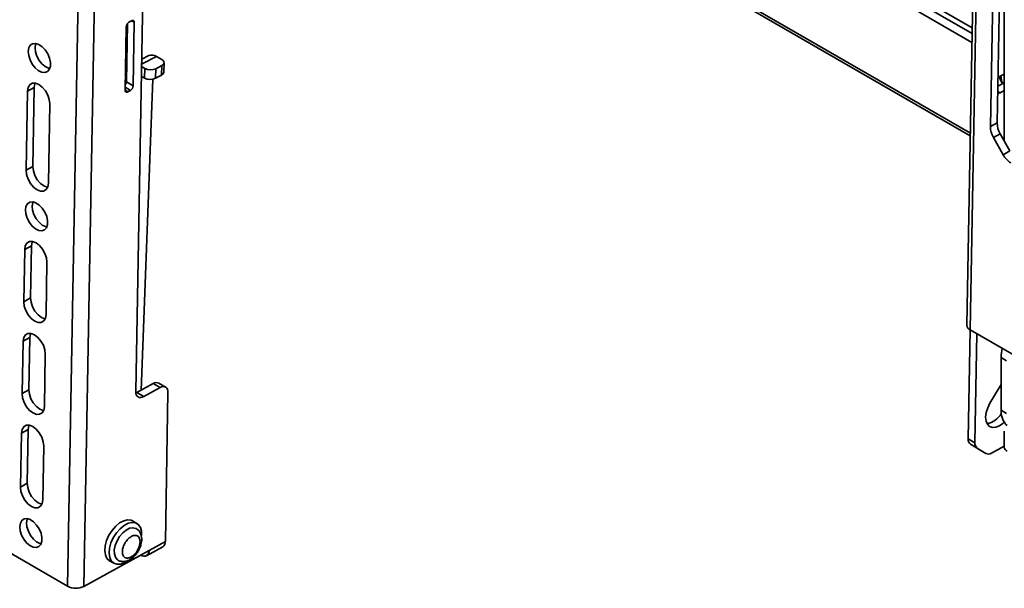
# Model space of a CAD drawing. Units: millimetres. Extents: x 7 to 410, y 10 to 268.
# Drawn here: x 53 to 59, y 181 to 184 of the extents above; entities that cross this region are included whole.
import ezdxf

# ---------------------------------------------------------------- set-up
doc = ezdxf.new("R2010")
doc.units = ezdxf.units.MM

msp = doc.modelspace()

# ---------------------------------------------------------------- linework, layer by layer
at = {"color": 8, "linetype": 'Continuous', "lineweight": 35}
for p, q in [((59.2059, 184.4106), (54.9631, 186.8599)), ((59.2052, 184.3733), (54.9631, 186.8223)), ((59.2042, 184.316), (54.9631, 186.7643)), ((59.1936, 183.7241), (54.9448, 186.1769)), ((53.7304, 184.4571), (53.7485, 184.4467)), ((53.7961, 184.1743), (53.8924, 184.2249)), ((53.689, 184.0557), (53.6969, 184.0599)), ((53.6881, 184.0041), (53.7054, 183.9941)), ((53.7231, 184.0039), (53.6884, 184.0239)), ((59.3869, 183.9882), (59.3719, 183.9969))]:
    msp.add_line(p, q, dxfattribs=at)
at = {"color": 7, "linetype": 'Continuous', "lineweight": 35}
for p, q in [((59.4148, 186.7578), (59.4148, 183.6738)), ((54.9481, 186.1581), (59.1933, 183.7074)), ((53.3143, 180.775), (53.4027, 185.7242)), ((53.4204, 180.7737), (53.5088, 185.7229)), ((59.2295, 185.7328), (59.1713, 182.4746)), ((59.2515, 185.7019), (59.1933, 182.4439)), ((59.3683, 183.792), (59.3994, 185.5366)), ((59.3552, 185.5122), (59.3241, 183.7676)), ((53.8091, 184.9022), (53.7581, 182.0427)), ((53.6969, 184.0598), (53.7037, 184.439)), ((53.7135, 184.4478), (53.7312, 184.4575)), ((53.7411, 184.0343), (53.7485, 184.4467)), ((53.6955, 184.4174), (53.6881, 184.0049)), ((53.8427, 184.23), (53.7967, 184.2058)), ((53.9278, 184.2045), (53.8924, 184.2249)), ((53.9401, 184.1215), (53.9424, 184.184)), ((53.6901, 184.1148), (53.698, 184.1189)), ((53.7958, 184.1589), (53.8174, 184.1465)), ((53.8174, 184.1465), (53.8151, 184.0839)), ((53.8857, 184.0821), (53.8881, 184.1446)), ((53.8881, 184.1446), (53.9278, 184.1655)), ((53.9278, 184.1655), (53.9255, 184.103)), ((53.7411, 184.0343), (53.6969, 184.0598)), ((53.7923, 182.0503), (53.8688, 184.0764)), ((53.8151, 184.0839), (53.7947, 184.0957)), ((53.9255, 184.103), (53.8857, 184.0821)), ((59.3725, 184.0302), (59.4148, 184.0537)), ((59.3735, 184.0839), (59.3888, 184.0955)), ((59.3888, 184.0955), (59.4148, 184.1099)), ((53.0439, 183.4833), (53.0531, 183.9989)), ((53.0973, 184.0233), (53.0531, 183.9989)), ((53.0973, 184.0233), (53.0881, 183.5078)), ((53.7231, 184.0039), (53.7054, 183.9941)), ((59.3869, 183.9882), (59.3717, 183.9828)), ((59.4148, 184.0037), (59.3869, 183.9882)), ((53.1981, 183.9152), (53.1889, 183.3996)), ((59.3241, 183.7676), (59.3683, 183.792)), ((59.3879, 183.7217), (59.3437, 183.6973)), ((59.3437, 183.6973), (59.407, 183.5846)), ((59.4512, 183.609), (59.3879, 183.7217)), ((59.407, 183.5846), (59.4512, 183.609)), ((53.0881, 183.5078), (53.0439, 183.4833)), ((53.0286, 182.6275), (53.0347, 182.9678)), ((53.0789, 182.9922), (53.0347, 182.9678)), ((53.0789, 182.9922), (53.0728, 182.652)), ((53.1797, 182.8841), (53.1736, 182.5438)), ((53.0728, 182.652), (53.0286, 182.6275)), ((53.024, 182.3698), (53.0682, 182.3942)), ((53.0682, 182.3942), (53.0621, 182.0539)), ((59.1922, 182.4445), (59.1795, 181.7352)), ((59.9905, 181.9837), (59.1933, 182.4439)), ((59.2364, 182.419), (59.2237, 181.7097)), ((53.018, 182.0295), (53.024, 182.3698)), ((53.169, 182.2861), (53.1629, 181.9458)), ((59.3943, 182.2638), (59.4296, 182.2434)), ((59.3943, 182.2638), (59.3943, 181.9208)), ((53.7658, 182.0357), (53.8718, 182.0943)), ((53.81, 182.0101), (53.916, 182.0688)), ((53.8718, 182.0943), (53.916, 182.0688)), ((53.9524, 182.0719), (53.9082, 182.0974)), ((59.3215, 181.9669), (59.3943, 182.0896)), ((59.3918, 182.0855), (59.3942, 182.0841)), ((59.3942, 182.0841), (59.3943, 182.084)), ((53.0621, 182.0539), (53.018, 182.0295)), ((53.7587, 182.0323), (53.7658, 182.0357)), ((53.81, 182.0101), (53.7658, 182.0357)), ((53.9679, 182.0363), (53.9506, 181.0671)), ((59.4296, 181.9004), (59.3943, 181.9208)), ((53.0071, 181.4212), (53.0134, 181.7717)), ((53.0575, 181.7962), (53.0134, 181.7717)), ((53.0575, 181.7962), (53.0513, 181.4456)), ((59.4148, 181.7851), (59.4148, 181.681)), ((53.1583, 181.688), (53.152, 181.3375)), ((59.2237, 181.7097), (59.1795, 181.7352)), ((59.1943, 181.7001), (59.2385, 181.6746)), ((59.2504, 181.6649), (59.1943, 181.7001)), ((59.3318, 181.642), (59.4148, 181.688)), ((59.2385, 181.6746), (59.2946, 181.6394)), ((59.2946, 181.6394), (59.2504, 181.6649)), ((59.2504, 181.6649), (59.2512, 181.6645)), ((59.2512, 181.6645), (59.2954, 181.6389)), ((53.0513, 181.4456), (53.0071, 181.4212)), ((53.7652, 181.1843), (53.7369, 181.2006)), ((52.8282, 181.0556), (53.3143, 180.775)), ((53.9506, 181.0671), (53.8446, 181.0084)), ((53.8446, 181.0084), (53.4204, 180.7737)), ((53.7893, 180.9778), (53.7904, 180.9771)), ((53.8278, 180.9734), (53.9339, 181.032)), ((53.587, 180.9408), (53.6152, 180.9245))]:
    msp.add_line(p, q, dxfattribs=at)
at = {"color": 7, "linetype": 'Continuous', "lineweight": 35, "flags": 128}
for points in [[(53.7312, 184.4575), (53.7346, 184.4591), (53.7379, 184.4597), (53.7409, 184.4595), (53.7436, 184.4584), (53.7457, 184.4565), (53.7473, 184.4538), (53.7482, 184.4505), (53.7485, 184.4467)], [(53.0577, 184.2566), (53.0614, 184.2797), (53.0712, 184.297), (53.0862, 184.307), (53.1051, 184.3088), (53.1263, 184.3022), (53.1478, 184.2879), (53.1678, 184.2671), (53.1844, 184.2416), (53.1962, 184.2138), (53.2021, 184.186), (53.2017, 184.1608), (53.1949, 184.1404), (53.1823, 184.1266), (53.1651, 184.1207), (53.1449, 184.1231), (53.1233, 184.1336), (53.1023, 184.1514), (53.0838, 184.1748), (53.0695, 184.2017), (53.0605, 184.2299), (53.0577, 184.2566)], [(53.1072, 184.3085), (53.1056, 184.3041), (53.1019, 184.2811)], [(53.1019, 184.2811), (53.1047, 184.2543), (53.1137, 184.2262), (53.128, 184.1992), (53.1465, 184.1758), (53.1675, 184.1581), (53.189, 184.1475), (53.1974, 184.1455)], [(53.9278, 184.1655), (53.934, 184.1695), (53.9387, 184.1742), (53.9415, 184.1793), (53.9424, 184.1846), (53.9415, 184.19), (53.9386, 184.1953), (53.934, 184.2002), (53.9278, 184.2045)], [(53.6974, 184.0866), (53.6952, 184.0962), (53.69, 184.1124)], [(53.0531, 183.9989), (53.0571, 184.0229), (53.0679, 184.0406), (53.0842, 184.05), (53.1046, 184.0504), (53.1271, 184.0416), (53.1494, 184.0245), (53.1694, 184.0008), (53.1851, 183.9729), (53.195, 183.9434), (53.1981, 183.9152)], [(53.1026, 184.0507), (53.1013, 184.0474), (53.0973, 184.0233)], [(53.7054, 183.9941), (53.702, 183.9926), (53.6987, 183.9919), (53.6956, 183.9921), (53.693, 183.9932), (53.6909, 183.9951), (53.6893, 183.9978), (53.6884, 184.0011), (53.6881, 184.0049)], [(53.1889, 183.3996), (53.1849, 183.3756), (53.1741, 183.3579), (53.1578, 183.3485), (53.1374, 183.3481), (53.1149, 183.3569), (53.0926, 183.374), (53.0726, 183.3977), (53.0569, 183.4256), (53.047, 183.4552), (53.0439, 183.4833)], [(53.0881, 183.5078), (53.0912, 183.4796), (53.1011, 183.4501), (53.1168, 183.4221), (53.1367, 183.3984), (53.1591, 183.3814), (53.1815, 183.3726), (53.1836, 183.3722)], [(53.0393, 183.2256), (53.043, 183.2486), (53.0528, 183.2659), (53.0678, 183.2759), (53.0867, 183.2777), (53.1079, 183.2712), (53.1294, 183.2568), (53.1493, 183.236), (53.166, 183.2106), (53.1777, 183.1827), (53.1837, 183.1549), (53.1832, 183.1297), (53.1764, 183.1093), (53.1639, 183.0955), (53.1467, 183.0896), (53.1264, 183.092), (53.1049, 183.1025), (53.0839, 183.1203), (53.0654, 183.1437), (53.0511, 183.1707), (53.0421, 183.1988), (53.0393, 183.2256)], [(53.0888, 183.2774), (53.0872, 183.2731), (53.0835, 183.25)], [(53.0835, 183.25), (53.0863, 183.2232), (53.0952, 183.1951), (53.1096, 183.1681), (53.1281, 183.1447), (53.1491, 183.127), (53.1706, 183.1164), (53.179, 183.1145)], [(53.0347, 182.9678), (53.0387, 182.9919), (53.0494, 183.0095), (53.0658, 183.0189), (53.0862, 183.0193), (53.1087, 183.0105), (53.131, 182.9934), (53.151, 182.9698), (53.1667, 182.9418), (53.1766, 182.9123), (53.1797, 182.8841)], [(53.0842, 183.0196), (53.0829, 183.0163), (53.0789, 182.9922)], [(53.0728, 182.652), (53.0759, 182.6238), (53.0858, 182.5943), (53.1015, 182.5663), (53.1215, 182.5426), (53.1438, 182.5256), (53.1663, 182.5168), (53.1683, 182.5164)], [(53.1736, 182.5438), (53.1696, 182.5198), (53.1589, 182.5021), (53.1425, 182.4927), (53.1221, 182.4923), (53.0996, 182.5011), (53.0773, 182.5182), (53.0573, 182.5419), (53.0416, 182.5698), (53.0317, 182.5994), (53.0286, 182.6275)], [(53.024, 182.3698), (53.028, 182.3938), (53.0388, 182.4115), (53.0551, 182.4209), (53.0755, 182.4213), (53.098, 182.4125), (53.1203, 182.3954), (53.1403, 182.3717), (53.156, 182.3438), (53.1659, 182.3142), (53.169, 182.2861)], [(53.0735, 182.4216), (53.0722, 182.4183), (53.0682, 182.3942)], [(53.916, 182.0688), (53.9263, 182.0733), (53.9362, 182.0753), (53.9453, 182.0747), (53.9532, 182.0714), (53.9596, 182.0657), (53.9643, 182.0577), (53.9671, 182.0478), (53.9679, 182.0363)], [(53.1629, 181.9458), (53.1589, 181.9217), (53.1482, 181.9041), (53.1318, 181.8947), (53.1114, 181.8943), (53.0889, 181.9031), (53.0666, 181.9202), (53.0466, 181.9438), (53.0309, 181.9718), (53.021, 182.0013), (53.018, 182.0295)], [(53.0621, 182.0539), (53.0652, 182.0258), (53.0751, 181.9963), (53.0908, 181.9683), (53.1108, 181.9446), (53.1331, 181.9276), (53.1556, 181.9188), (53.1576, 181.9184)], [(53.7581, 182.0427), (53.7589, 182.0312), (53.7617, 182.0212), (53.7664, 182.0132), (53.7728, 182.0075), (53.7807, 182.0043), (53.7898, 182.0036), (53.7996, 182.0056), (53.81, 182.0101)], [(59.4138, 181.8428), (59.407, 181.8367), (59.3832, 181.8198), (59.3595, 181.8103), (59.3375, 181.8088), (59.3188, 181.8153), (59.3046, 181.8294), (59.2958, 181.8502), (59.2932, 181.8762), (59.2968, 181.9057), (59.3065, 181.9367), (59.3215, 181.9669)], [(53.0134, 181.7717), (53.0174, 181.7958), (53.0281, 181.8134), (53.0444, 181.8229), (53.0649, 181.8232), (53.0873, 181.8144), (53.1097, 181.7974), (53.1297, 181.7737), (53.1454, 181.7457), (53.1552, 181.7162), (53.1583, 181.688)], [(53.0628, 181.8236), (53.0615, 181.8203), (53.0575, 181.7962)], [(53.152, 181.3375), (53.148, 181.3134), (53.1373, 181.2958), (53.1209, 181.2863), (53.1005, 181.286), (53.0781, 181.2948), (53.0557, 181.3118), (53.0357, 181.3355), (53.02, 181.3635), (53.0102, 181.393), (53.0071, 181.4212)], [(53.0513, 181.4456), (53.0544, 181.4174), (53.0642, 181.3879), (53.0799, 181.36), (53.0999, 181.3363), (53.1222, 181.3192), (53.1447, 181.3104), (53.1467, 181.3101)], [(53.0025, 181.1634), (53.0062, 181.1864), (53.0159, 181.2037), (53.031, 181.2137), (53.0499, 181.2155), (53.0711, 181.209), (53.0926, 181.1947), (53.1125, 181.1738), (53.1291, 181.1484), (53.1409, 181.1205), (53.1469, 181.0928), (53.1464, 181.0676), (53.1396, 181.0472), (53.1271, 181.0334), (53.1099, 181.0274), (53.0896, 181.0298), (53.068, 181.0404), (53.0471, 181.0581), (53.0286, 181.0815), (53.0142, 181.1085), (53.0053, 181.1366), (53.0025, 181.1634)], [(53.052, 181.2152), (53.0503, 181.2109), (53.0467, 181.1878)], [(53.0467, 181.1878), (53.0494, 181.1611), (53.0584, 181.1329), (53.0728, 181.106), (53.0913, 181.0826), (53.1122, 181.0648), (53.1338, 181.0543), (53.1421, 181.0523)], [(53.7369, 181.2006), (53.7278, 181.2047), (53.7051, 181.2075), (53.6796, 181.2017), (53.6531, 181.1876), (53.6271, 181.1662), (53.6033, 181.1388), (53.5831, 181.1072), (53.568, 181.0732), (53.5587, 181.0391), (53.5559, 181.0069), (53.5598, 180.9788), (53.5701, 180.9564)], [(53.7959, 181.1049), (53.7952, 181.1328), (53.788, 181.1583), (53.7747, 181.1772), (53.7561, 181.1884), (53.7334, 181.1912), (53.7079, 181.1853), (53.6814, 181.1713), (53.6554, 181.1499), (53.6315, 181.1225), (53.6114, 181.0908), (53.5962, 181.0569), (53.587, 181.0227), (53.5842, 180.9906), (53.5881, 180.9625), (53.5984, 180.9401), (53.5984, 180.9401)], [(53.6417, 180.9452), (53.6371, 180.9485), (53.625, 180.964), (53.6187, 180.9856), (53.6184, 181.0119), (53.6244, 181.0408), (53.6361, 181.0703), (53.6526, 181.098), (53.6728, 181.1221), (53.6952, 181.1406), (53.718, 181.1523), (53.7396, 181.1561), (53.7584, 181.152), (53.7619, 181.1501)], [(53.5701, 180.9564), (53.5862, 180.9413), (53.587, 180.9408)], [(53.5984, 180.9401), (53.6144, 180.9249), (53.6353, 180.9179), (53.6596, 180.9194), (53.6858, 180.9294), (53.7054, 180.9419)]]:
    msp.add_lwpolyline(points, dxfattribs=at)
at = {"color": 7, "linetype": 'Continuous', "lineweight": 35}
for centre, radius, start, end in [((53.7338, 184.4152), 0.0384, 121.90794, 176.71343), ((53.863, 184.1828), 0.0514, 55.02519, 113.21027), ((53.8546, 184.2173), 0.08, 242.2903, 294.72961), ((53.9168, 184.1248), 0.0235, 291.61898, 351.85686), ((53.6584, 184.0621), 0.0386, 321.7248, 356.52048), ((53.8523, 184.1548), 0.08, 242.2903, 294.72961), ((59.4701, 184.091), 0.0769, 174.69311, 213.33733), ((53.7028, 184.0365), 0.0384, 301.90794, 356.71343), ((59.5113, 183.7942), 0.1431, 180.85917, 210.40986), ((59.4672, 183.7697), 0.1431, 180.85917, 210.40986), ((59.5312, 183.6509), 0.1408, 208.1323, 238.00932), ((59.2068, 182.4768), 0.0355, 183.51921, 247.69938), ((59.6629, 182.2614), 0.2687, 166.5972, 179.48844), ((53.8927, 182.0639), 0.0369, 65.22554, 124.47653), ((59.2772, 181.9696), 0.1379, 280.29945, 329.01624), ((59.5162, 181.9112), 0.1223, 175.48661, 227.24361), ((59.2182, 181.7308), 0.0389, 173.42659, 232.09325), ((59.2624, 181.7053), 0.0389, 173.42659, 232.09325), ((59.4461, 181.6841), 0.0314, 185.6948, 245.62534), ((59.311, 181.6722), 0.0366, 243.44299, 304.62607), ((53.9126, 181.0637), 0.0381, 303.87875, 5.0488), ((53.8113, 181.0036), 0.0337, 231.78574, 8.20358), ((53.3686, 180.8791), 0.1174, 242.45905, 296.15529)]:
    msp.add_arc(centre, radius, start, end, dxfattribs=at)
for points, knots in [([(59.384, 184.0919), (59.3842, 184.0896), (59.3851, 184.0806), (59.3912, 184.0663), (59.3982, 184.0534), (59.4043, 184.0488), (59.4051, 184.0483)], [0, 0, 0, 0, 0.134277, 0.534248, 0.942813, 1, 1, 1, 1]), ([(53.7249, 180.9643), (53.7177, 180.9615), (53.7067, 180.9572), (53.6937, 180.9589), (53.685, 180.9631), (53.6781, 180.9701), (53.672, 180.9825), (53.6695, 181.0025), (53.6741, 181.0261), (53.6818, 181.0455), (53.6898, 181.0602), (53.6993, 181.0736), (53.7131, 181.0889), (53.7243, 181.096), (53.7316, 181.1006)], [0, 0, 0, 0, 0.119721, 0.184887, 0.25, 0.315166, 0.380279, 0.5, 0.619721, 0.684887, 0.75, 0.815166, 0.880279, 1, 1, 1, 1]), ([(53.7316, 181.1006), (53.7388, 181.1034), (53.7498, 181.1076), (53.7628, 181.1059), (53.7715, 181.1018), (53.7784, 181.0947), (53.7845, 181.0824), (53.787, 181.0624), (53.7824, 181.0388), (53.7747, 181.0194), (53.7667, 181.0047), (53.7571, 180.9913), (53.7434, 180.9759), (53.7321, 180.9689), (53.7249, 180.9643)], [0, 0, 0, 0, 0.119721, 0.184887, 0.25, 0.315166, 0.380279, 0.5, 0.619721, 0.684887, 0.75, 0.815166, 0.880279, 1, 1, 1, 1]), ([(53.7748, 181.0055), (53.7797, 181.015), (53.7865, 181.0282), (53.7927, 181.0483), (53.7961, 181.0651), (53.7972, 181.0845), (53.7949, 181.1039), (53.7883, 181.1225), (53.7776, 181.1389), (53.7671, 181.1461), (53.7622, 181.1494)], [0, 0, 0, 0, 0.182216, 0.253354, 0.370514, 0.489766, 0.616914, 0.747891, 0.881682, 1, 1, 1, 1]), ([(53.6416, 180.9458), (53.6423, 180.9452), (53.649, 180.9398), (53.6653, 180.936), (53.6877, 180.9358), (53.7096, 180.9425), (53.7283, 180.9532), (53.7436, 180.9656), (53.7566, 180.9792), (53.767, 180.9925), (53.7727, 181.0021), (53.7748, 181.0055)], [0, 0, 0, 0, 0.018083, 0.168249, 0.31268, 0.459331, 0.604393, 0.714479, 0.811944, 0.931835, 1, 1, 1, 1])]:
    msp.add_open_spline(points, degree=3, knots=knots, dxfattribs=at)

doc.saveas('drawing.dxf')
